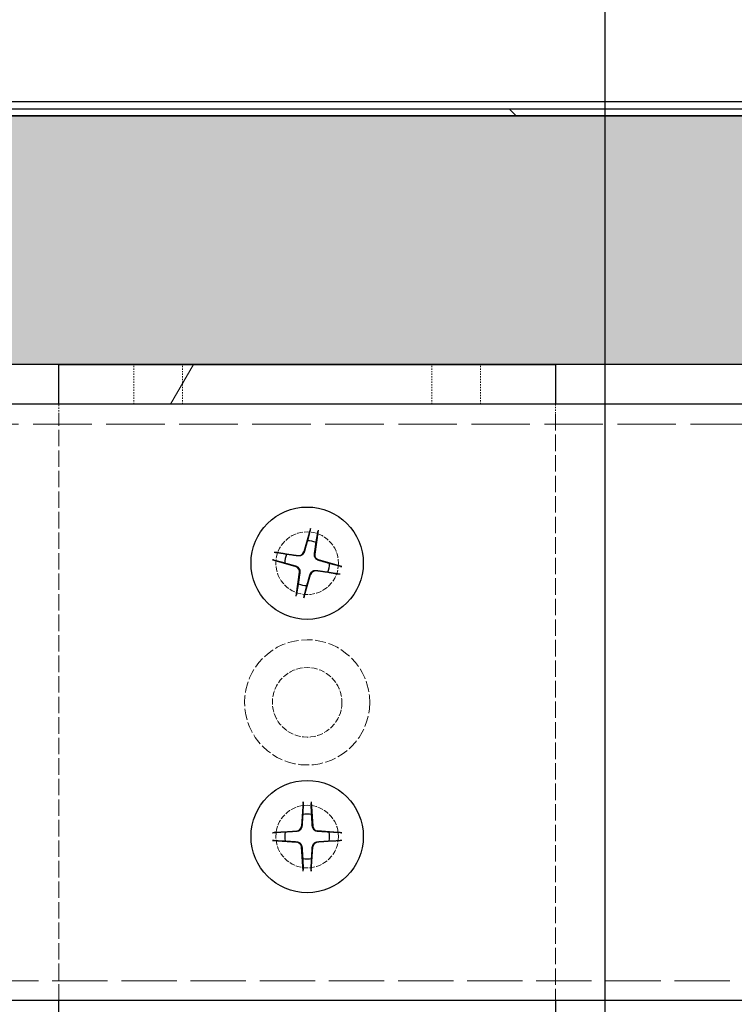
# Model space of a CAD drawing. Units: millimetres. Extents: x 0 to 7484, y 0 to 5293.
# Drawn here: x 5580 to 5634, y 4101 to 4175 of the extents above; entities that cross this region are included whole.
import ezdxf

# ---------------------------------------------------------------- set-up
doc = ezdxf.new("R2010")
doc.units = ezdxf.units.MM
doc.linetypes.add('DASHED', pattern=[0.2068, 0.1655, -0.0413])
doc.layers.get('Defpoints').update_dxf_attribs({"lineweight": 13})
for name, color, linetype, lineweight in [('Kreskowanie (ISO)', 7, 'Continuous', 18), ('M-M_kw - wymiar', 5, 'Continuous', 18), ('Ukryte (ISO)', 7, 'DASHED', 18), ('Widoczne (ISO)', 7, 'Continuous', 25)]:
    doc.layers.add(name, color=color, linetype=linetype, lineweight=lineweight)
doc.styles.get("Standard").update_dxf_attribs({"font": 'ISOCP.SHX'})
doc.styles.add('Style-Arial', font='arial.ttf')
doc.dimstyles.new('ISO-25', dxfattribs={"dimtxt": 2.5, "dimasz": 2.5, "dimexe": 1.25, "dimexo": 0.625, "dimtad": 1, "dimtxsty": 'Standard', "dimcen": 2.5, "dimadec": 0, "dimazin": 0, "dimtfac": 1, "dimtmove": 0, "dimatfit": 3, "dimfxl": 1, "dimarcsym": 0})

# ---------------------------------------------------------------- blocks, each defined once
blk = doc.blocks.new('_ArchTick')
at = {"color": 0, "linetype": 'ByBlock', "const_width": 0.15}
blk.add_lwpolyline([(-0.5, -0.5), (0.5, 0.5)], dxfattribs=at)
blk = doc.blocks.new('*D18')
at = {"layer": 'Defpoints', "color": 0, "transparency": 16777216}
for p in [(5623.999, 4214.249), (5725.212, 4169.249), (5623.999, 3889.657)]:
    blk.add_point(p, dxfattribs=at)
at = {"layer": 'M-M_kw - wymiar', "color": 0, "lineweight": -2, "transparency": 16777216}
for p, q in [((5623.999, 3901.657), (5623.999, 4220.249)), ((5725.212, 4181.249), (5725.212, 4220.249)), ((5725.212, 4214.249), (5623.999, 4214.249))]:
    blk.add_line(p, q, dxfattribs=at)
at = {"layer": 'M-M_kw - wymiar', "color": 0, "lineweight": -2, "transparency": 16777216, "xscale": 9, "yscale": 9, "zscale": 9, "rotation": 180}
blk.add_blockref('_ArchTick', (5623.999, 4214.249), dxfattribs=at)
at = {"layer": 'M-M_kw - wymiar', "color": 0, "lineweight": -2, "transparency": 16777216, "xscale": 9, "yscale": 9, "zscale": 9}
blk.add_blockref('_ArchTick', (5725.212, 4214.249), dxfattribs=at)
at = {"layer": 'M-M_kw - wymiar', "color": 7, "transparency": 16777216, "insert": (5642.764, 4256.904), "char_height": 30, "attachment_point": 1, "style": 'Style-Arial'}
blk.add_mtext('135', dxfattribs=at)

msp = doc.modelspace()

# ---------------------------------------------------------------- hatches: boundary and pattern name
h = msp.add_hatch()
h.set_pattern_fill('AR-CONC', color=256, scale=2.382591)
h.set_pattern_definition([(50, (-5675.667, -2410.17), (17.089378, -1.495127), [1.786943, -19.656377]), (355, (-5675.667, -2410.17), (-3.305877, 17.921664), [1.429555, -15.725102]), (100.45144, (-5674.243, -2410.294), (13.7835, 16.426537), [1.518668, -16.70535]), (46.1842, (-5675.667, -2405.405), (25.427998, -3.943648), [2.680415, -29.484566]), (96.63564, (-5673.548, -2405.733), (22.269173, 23.209264), [2.278004, -25.05804]), (351.18416, (-5675.667, -2405.405), (22.269173, 23.209264), [2.14433, -23.587653]), (21, (-5673.285, -2406.596), (14.221855, -9.592762), [1.786943, -19.656377]), (326, (-5673.285, -2406.596), (5.79721, 17.27736), [1.429555, -15.725102]), (71.45144, (-5672.1, -2407.395), (20.019064, 7.684599), [1.518668, -16.70535]), (37.5, (-5675.667, -2410.17), (0.2897196, 7.9314997), [0, -15.5344946, 0, -15.963361, 0, -15.784667]), (7.5, (-5675.667, -2410.17), (6.2678716, 9.397219), [0, -9.1014984, 0, -15.177106, 0, -6.016043]), (327.5, (-5680.9804, -2410.17), (12.7188064, -0.5373904), [0, -5.956478, 0, -18.584211, 0, -24.659819]), (317.5, (-5683.363, -2410.17), (13.894942, 2.3850925), [0, -7.743421, 0, -12.341822, 0, -17.512045])])
edge = h.paths.add_edge_path()
edge.add_line((5646.86, 4167.599), (5646.26, 4168.199))
edge.add_line((5646.26, 4168.199), (5261.825, 4168.199))
edge.add_line((5261.825, 4168.199), (5261.269, 4167.643))
edge.add_arc((5261.375, 4167.537), 0.15, 135, 180)
edge.add_line((5261.225, 4167.537), (5261.225, 4157.477))
edge.add_line((5261.225, 4157.477), (5254.477, 4157.477))
edge.add_line((5254.477, 4157.477), (5254.477, 4167.599))
edge.add_line((5254.477, 4167.599), (5253.878, 4168.199))
edge.add_line((5253.878, 4168.199), (5077.772, 4168.199))
edge.add_spline(control_points=[(5077.772, 4168.199), (5079.514, 4161.73), (5081.783, 4155.485), (5084.551, 4149.455)], knot_values=[60.019237, 60.019237, 60.019237, 60.019237, 63.300442, 63.300442, 63.300442, 63.300442], degree=3, periodic=0)
edge.add_line((5084.551, 4149.455), (5680.975, 4149.455))
edge.add_line((5680.975, 4149.455), (5680.975, 4149.829))
edge.add_line((5680.975, 4149.829), (5707.217, 4149.829))
edge.add_arc((5707.217, 4143.831), 5.998, 69.63587, 90, ccw=False)
edge.add_line((5709.304, 4149.455), (5713.215, 4149.455))
edge.add_line((5713.215, 4149.455), (5713.215, 4168.199))
edge.add_line((5713.215, 4168.199), (5654.208, 4168.199))
edge.add_line((5654.208, 4168.199), (5653.652, 4167.643))
edge.add_arc((5653.758, 4167.537), 0.15, 135, 180)
edge.add_line((5653.608, 4167.537), (5653.608, 4157.477))
edge.add_line((5653.608, 4157.477), (5646.86, 4157.477))
edge.add_line((5646.86, 4157.477), (5646.86, 4167.599))
edge = h.paths.add_edge_path()
edge.add_spline(control_points=[(5124.805, 3872.412), (5129.794, 3878.642), (5134.805, 3884.9), (5139.747, 3891.157)], knot_values=[0.102482, 0.102482, 0.102482, 0.102482, 3.295122, 3.295122, 3.295122, 3.295122], degree=3, periodic=0)
edge.add_line((5139.747, 3891.157), (5582.754, 3891.157))
edge.add_line((5582.754, 3891.157), (5620.243, 3891.157))
edge.add_line((5620.243, 3891.157), (5710.216, 3891.157))
edge.add_line((5710.216, 3891.157), (5710.216, 3890.782))
edge.add_line((5710.216, 3890.782), (5710.216, 3872.412))
edge.add_line((5710.216, 3872.412), (5124.805, 3872.412))
at = {"layer": 'Kreskowanie (ISO)'}
h = msp.add_hatch(dxfattribs=at)
h.set_pattern_fill('ANSI31', color=256, scale=285.664601, angle=90.00021, style=0)
h.set_pattern_definition([(135.0002, (3758.98, 1330.064), (-25.24933, -25.2495), [])])
h.paths.add_polyline_path([(5725.212, 4168.724), (5725.212, 4168.199), (5723.937, 4168.199), (5713.74, 4168.199), (5713.215, 4168.199), (5652.483, 4168.199), (5652.483, 4168.724)])
h.paths.add_polyline_path([(5647.985, 4168.199), (5260.101, 4168.199), (5260.101, 4168.724), (5647.985, 4168.724)])
edge = h.paths.add_edge_path()
edge.add_line((5255.602, 4168.199), (5077.772, 4168.199))
edge.add_spline(control_points=[(5077.772, 4168.199), (5077.745, 4168.299), (5077.718, 4168.399), (5077.692, 4168.499)], knot_values=[63.300442, 63.300442, 63.300442, 63.300442, 63.351126, 63.351126, 63.351126, 63.351126], degree=3, periodic=0)
edge.add_spline(control_points=[(5077.692, 4168.499), (5077.691, 4168.501), (5077.69, 4168.504), (5077.687, 4168.515), (5077.685, 4168.524), (5077.679, 4168.548), (5077.675, 4168.562), (5077.658, 4168.626), (5077.645, 4168.675), (5077.632, 4168.724)], knot_values=[0.369038, 0.369038, 0.369038, 0.369038, 0.370012, 0.370012, 0.373746, 0.373746, 0.379827, 0.379827, 0.400305, 0.400305, 0.400305, 0.400305], degree=3, periodic=0)
edge.add_line((5077.632, 4168.724), (5255.602, 4168.724))
edge.add_line((5255.602, 4168.724), (5255.602, 4168.199))
h = msp.add_hatch(dxfattribs=at)
h.set_pattern_fill('ANSI31', color=256, scale=285.664601, angle=14.99998, style=0)
h.set_pattern_definition([(60, (3758.98, 1330.064), (-30.9241, 17.85405), [])])
h.paths.add_polyline_path([(5620.243, 4146.455), (5582.754, 4146.455), (5582.754, 4149.455), (5620.243, 4149.455)])

# ---------------------------------------------------------------- linework, layer by layer
at = {"layer": 'Ukryte (ISO)', "ltscale": 0.507573}
for p, q in [((5588.409, 4146.455), (5588.409, 4149.455)), ((5592.095, 4146.455), (5592.095, 4149.455)), ((5610.902, 4146.455), (5610.902, 4149.455)), ((5614.589, 4146.455), (5614.589, 4149.455))]:
    msp.add_line(p, q, dxfattribs=at)
at = {"layer": 'Ukryte (ISO)', "ltscale": 0.199263}
for p, q in [((5582.754, 4145.706), (5582.754, 4146.455)), ((5620.243, 4146.455), (5620.243, 4145.706))]:
    msp.add_line(p, q, dxfattribs=at)
at = {"layer": 'Ukryte (ISO)', "ltscale": 7.488084}
for p, q in [((5582.754, 4101.469), (5582.754, 4145.706)), ((5620.243, 4145.706), (5620.243, 4101.469))]:
    msp.add_line(p, q, dxfattribs=at)
at = {"layer": 'Ukryte (ISO)', "ltscale": 26.646162}
msp.add_line((5706.467, 4144.956), (5086.729, 4144.956), dxfattribs=at)
at = {"layer": 'Ukryte (ISO)', "ltscale": 25.235262}
msp.add_line((5706.467, 4102.968), (5119.544, 4102.968), dxfattribs=at)
at = {"layer": 'Ukryte (ISO)', "ltscale": 2.511873}
for centre in [(5601.499, 4134.459), (5601.499, 4113.84)]:
    msp.add_circle(centre, 2.362, dxfattribs=at)
at = {"layer": 'Ukryte (ISO)', "ltscale": 5.023845}
msp.add_circle((5601.499, 4123.962), 4.724, dxfattribs=at)
at = {"layer": 'Ukryte (ISO)', "ltscale": 2.790981}
msp.add_circle((5601.499, 4123.962), 2.624, dxfattribs=at)
at = {"layer": 'Widoczne (ISO)'}
for p, q in [((5647.977, 4169.249), (5260.108, 4169.249)), ((5260.101, 4168.724), (5647.985, 4168.724)), ((5647.985, 4168.199), (5260.101, 4168.199)), ((5260.101, 4168.199), (5647.985, 4168.199)), ((5713.215, 4149.455), (5084.552, 4149.455)), ((5582.754, 4149.455), (5620.243, 4149.455)), ((5582.754, 4146.455), (5582.754, 4149.455)), ((5620.243, 4149.455), (5620.243, 4146.455)), ((5582.754, 4146.455), (5085.979, 4146.455)), ((5620.243, 4146.455), (5582.754, 4146.455)), ((5706.467, 4146.455), (5620.243, 4146.455)), ((5601.76, 4137.069), (5601.242, 4135.314)), ((5602.328, 4136.947), (5602.083, 4135.133)), ((5599.011, 4135.289), (5600.824, 4135.043)), ((5598.889, 4134.721), (5600.644, 4134.202)), ((5604.108, 4134.197), (5602.353, 4134.716)), ((5600.669, 4131.971), (5600.914, 4133.785)), ((5601.237, 4131.85), (5601.755, 4133.605)), ((5603.986, 4133.629), (5602.173, 4133.875)), ((5601.208, 4116.447), (5601.069, 4114.622)), ((5601.789, 4116.447), (5601.929, 4114.622)), ((5598.892, 4114.131), (5600.717, 4114.27)), ((5598.892, 4113.55), (5600.717, 4113.41)), ((5604.105, 4114.131), (5602.28, 4114.27)), ((5604.105, 4113.55), (5602.28, 4113.41)), ((5601.208, 4111.234), (5601.069, 4113.058)), ((5601.789, 4111.234), (5601.929, 4113.058)), ((5706.467, 4101.469), (5121.18, 4101.469)), ((5582.754, 4054.196), (5582.754, 4101.469)), ((5620.243, 4101.469), (5620.243, 4054.196))]:
    msp.add_line(p, q, dxfattribs=at)
for centre in [(5601.499, 4134.459), (5601.499, 4113.84)]:
    msp.add_circle(centre, 4.236, dxfattribs=at)
for centre, radius, start, end in [((5601.499, 4134.459), 1.688, 66.53781, 89.28496), ((5601.499, 4134.459), 1.688, 156.53781, 179.28496), ((5600.875, 4135.422), 0.382, 262.28409, 343.53868), ((5602.461, 4135.082), 0.382, 172.28409, 253.53868), ((5601.499, 4134.459), 1.688, 336.53781, 359.28496), ((5600.536, 4133.836), 0.382, 352.28409, 73.53868), ((5602.122, 4133.496), 0.382, 82.28409, 163.53868), ((5601.499, 4134.459), 1.688, 246.53781, 269.28496), ((5601.499, 4113.84), 1.688, 78.62642, 101.37358), ((5600.688, 4114.651), 0.382, 274.37271, 355.62729), ((5602.31, 4114.651), 0.382, 184.37271, 265.62729), ((5601.499, 4113.84), 1.688, 168.62642, 191.37358), ((5601.499, 4113.84), 1.688, 348.62642, 11.37358), ((5600.688, 4113.029), 0.382, 4.37271, 85.62729), ((5602.31, 4113.029), 0.382, 94.37271, 175.62729), ((5601.499, 4113.84), 1.688, 258.62642, 281.37358)]:
    msp.add_arc(centre, radius, start, end, dxfattribs=at)
for points, weights in [([(5601.731, 4136.965), (5601.604, 4136.475), (5601.52, 4136.147)], [1.00134407592, 1.02176394667, 1]), ([(5602.171, 4136.008), (5602.228, 4136.342), (5602.313, 4136.84)], [1, 1.02176394667, 1.00134407592]), ([(5601.52, 4136.147), (5601.36, 4135.59), (5601.278, 4135.303)], [1, 1.35678285306, 1.6228284682]), ([(5602.045, 4135.139), (5602.088, 4135.434), (5602.171, 4136.008)], [1.6228284682, 1.35678285306, 1]), ([(5599.95, 4135.131), (5599.616, 4135.188), (5599.117, 4135.273)], [1, 1.02176394667, 1.00134407592]), ([(5600.819, 4135.006), (5600.523, 4135.048), (5599.95, 4135.131)], [1.6228284682, 1.35678285306, 1]), ([(5598.993, 4134.691), (5599.483, 4134.565), (5599.81, 4134.48)], [1.00134407592, 1.02176394667, 1]), ([(5599.81, 4134.48), (5600.368, 4134.321), (5600.655, 4134.239)], [1, 1.35678285306, 1.6228284682]), ([(5603.187, 4134.438), (5602.63, 4134.597), (5602.342, 4134.68)], [1, 1.35678285306, 1.6228284682]), ([(5604.004, 4134.227), (5603.515, 4134.353), (5603.187, 4134.438)], [1.00134407592, 1.02176394667, 1]), ([(5600.952, 4133.78), (5600.909, 4133.484), (5600.826, 4132.91)], [1.6228284682, 1.35678285306, 1]), ([(5601.478, 4132.771), (5601.637, 4133.328), (5601.719, 4133.615)], [1, 1.35678285306, 1.6228284682]), ([(5602.178, 4133.912), (5602.474, 4133.87), (5603.047, 4133.787)], [1.6228284682, 1.35678285306, 1]), ([(5603.047, 4133.787), (5603.381, 4133.73), (5603.88, 4133.645)], [1, 1.02176394667, 1.00134407592]), ([(5600.826, 4132.91), (5600.77, 4132.577), (5600.684, 4132.078)], [1, 1.02176394667, 1.00134407592]), ([(5601.266, 4131.953), (5601.393, 4132.443), (5601.478, 4132.771)], [1.00134407592, 1.02176394667, 1]), ([(5601.201, 4116.339), (5601.18, 4115.834), (5601.166, 4115.496)], [1.00134407592, 1.02176394667, 1]), ([(5601.832, 4115.496), (5601.817, 4115.834), (5601.796, 4116.339)], [1, 1.02176394667, 1.00134407592]), ([(5601.166, 4115.496), (5601.127, 4114.917), (5601.106, 4114.619)], [1, 1.35678285306, 1.6228284682]), ([(5601.891, 4114.619), (5601.871, 4114.917), (5601.832, 4115.496)], [1.6228284682, 1.35678285306, 1]), ([(5599.843, 4114.173), (5599.505, 4114.159), (5599, 4114.138)], [1, 1.02176394667, 1.00134407592]), ([(5599, 4113.543), (5599.505, 4113.522), (5599.843, 4113.507)], [1.00134407592, 1.02176394667, 1]), ([(5600.72, 4114.233), (5600.422, 4114.212), (5599.843, 4114.173)], [1.6228284682, 1.35678285306, 1]), ([(5603.154, 4114.173), (5602.576, 4114.212), (5602.277, 4114.233)], [1, 1.35678285306, 1.6228284682]), ([(5603.997, 4114.138), (5603.492, 4114.159), (5603.154, 4114.173)], [1.00134407592, 1.02176394667, 1]), ([(5603.154, 4113.507), (5603.492, 4113.522), (5603.997, 4113.543)], [1, 1.02176394667, 1.00134407592]), ([(5599.843, 4113.507), (5600.422, 4113.468), (5600.72, 4113.448)], [1, 1.35678285306, 1.6228284682]), ([(5601.106, 4113.061), (5601.127, 4112.763), (5601.166, 4112.185)], [1.6228284682, 1.35678285306, 1]), ([(5601.832, 4112.185), (5601.871, 4112.763), (5601.891, 4113.061)], [1, 1.35678285306, 1.6228284682]), ([(5602.277, 4113.448), (5602.576, 4113.468), (5603.154, 4113.507)], [1.6228284682, 1.35678285306, 1]), ([(5601.166, 4112.185), (5601.18, 4111.847), (5601.201, 4111.341)], [1, 1.02176394667, 1.00134407592]), ([(5601.796, 4111.341), (5601.817, 4111.847), (5601.832, 4112.185)], [1.00134407592, 1.02176394667, 1])]:
    msp.add_rational_spline(points, weights, degree=2, dxfattribs=at)
for points, knots in [([(5601.731, 4136.965), (5601.732, 4136.97), (5601.735, 4136.978), (5601.74, 4136.996), (5601.744, 4137.011), (5601.751, 4137.037), (5601.756, 4137.054), (5601.76, 4137.069)], [0.05414298, 0.05414298, 0.05414298, 0.05414298, 0.05889136, 0.05889136, 0.06481946, 0.06481946, 0.07080804, 0.07080804, 0.07080804, 0.07080804]), ([(5602.328, 4136.947), (5602.326, 4136.932), (5602.324, 4136.915), (5602.32, 4136.887), (5602.318, 4136.873), (5602.315, 4136.854), (5602.314, 4136.846), (5602.313, 4136.84)], [0.02362509, 0.02362509, 0.02362509, 0.02362509, 0.02961367, 0.02961367, 0.03554177, 0.03554177, 0.04029014, 0.04029014, 0.04029014, 0.04029014]), ([(5599.011, 4135.289), (5599.026, 4135.287), (5599.043, 4135.285), (5599.07, 4135.281), (5599.085, 4135.278), (5599.104, 4135.276), (5599.112, 4135.274), (5599.117, 4135.273)], [0.02362509, 0.02362509, 0.02362509, 0.02362509, 0.02961367, 0.02961367, 0.03554177, 0.03554177, 0.04029014, 0.04029014, 0.04029014, 0.04029014]), ([(5601.278, 4135.303), (5601.272, 4135.283), (5601.265, 4135.264), (5601.243, 4135.214), (5601.221, 4135.179), (5601.169, 4135.117), (5601.137, 4135.09), (5601.072, 4135.047), (5601.033, 4135.029), (5600.955, 4135.007), (5600.915, 4135.002), (5600.859, 4135.002), (5600.839, 4135.003), (5600.819, 4135.006)], [0.25135968, 0.25135968, 0.25135968, 0.25135968, 0.25981283, 0.25981283, 0.27541991, 0.27541991, 0.29102698, 0.29102698, 0.30663406, 0.30663406, 0.32224114, 0.32224114, 0.33069429, 0.33069429, 0.33069429, 0.33069429]), ([(5602.342, 4134.68), (5602.323, 4134.685), (5602.304, 4134.692), (5602.253, 4134.715), (5602.219, 4134.736), (5602.157, 4134.789), (5602.129, 4134.821), (5602.087, 4134.886), (5602.069, 4134.924), (5602.046, 4135.002), (5602.041, 4135.043), (5602.041, 4135.098), (5602.043, 4135.118), (5602.045, 4135.139)], [0.25135968, 0.25135968, 0.25135968, 0.25135968, 0.25981283, 0.25981283, 0.27541991, 0.27541991, 0.29102698, 0.29102698, 0.30663406, 0.30663406, 0.32224114, 0.32224114, 0.33069429, 0.33069429, 0.33069429, 0.33069429]), ([(5598.993, 4134.691), (5598.987, 4134.693), (5598.979, 4134.695), (5598.961, 4134.7), (5598.947, 4134.704), (5598.92, 4134.712), (5598.903, 4134.717), (5598.889, 4134.721)], [0.05414298, 0.05414298, 0.05414298, 0.05414298, 0.05889136, 0.05889136, 0.06481946, 0.06481946, 0.07080804, 0.07080804, 0.07080804, 0.07080804]), ([(5600.655, 4134.239), (5600.674, 4134.233), (5600.693, 4134.226), (5600.744, 4134.203), (5600.779, 4134.182), (5600.841, 4134.129), (5600.868, 4134.098), (5600.911, 4134.032), (5600.928, 4133.994), (5600.951, 4133.916), (5600.956, 4133.876), (5600.956, 4133.82), (5600.955, 4133.8), (5600.952, 4133.78)], [0.25135968, 0.25135968, 0.25135968, 0.25135968, 0.25981283, 0.25981283, 0.27541991, 0.27541991, 0.29102698, 0.29102698, 0.30663406, 0.30663406, 0.32224114, 0.32224114, 0.33069429, 0.33069429, 0.33069429, 0.33069429]), ([(5601.719, 4133.615), (5601.725, 4133.635), (5601.732, 4133.654), (5601.755, 4133.705), (5601.776, 4133.739), (5601.828, 4133.801), (5601.86, 4133.829), (5601.926, 4133.871), (5601.964, 4133.889), (5602.042, 4133.911), (5602.082, 4133.916), (5602.138, 4133.917), (5602.158, 4133.915), (5602.178, 4133.912)], [0.25135968, 0.25135968, 0.25135968, 0.25135968, 0.25981283, 0.25981283, 0.27541991, 0.27541991, 0.29102698, 0.29102698, 0.30663406, 0.30663406, 0.32224114, 0.32224114, 0.33069429, 0.33069429, 0.33069429, 0.33069429]), ([(5603.986, 4133.629), (5603.972, 4133.631), (5603.954, 4133.634), (5603.927, 4133.638), (5603.912, 4133.64), (5603.893, 4133.643), (5603.885, 4133.644), (5603.88, 4133.645)], [0.02362509, 0.02362509, 0.02362509, 0.02362509, 0.02961367, 0.02961367, 0.03554177, 0.03554177, 0.04029014, 0.04029014, 0.04029014, 0.04029014]), ([(5604.004, 4134.227), (5604.01, 4134.225), (5604.018, 4134.223), (5604.036, 4134.218), (5604.05, 4134.214), (5604.077, 4134.206), (5604.094, 4134.201), (5604.108, 4134.197)], [0.05414298, 0.05414298, 0.05414298, 0.05414298, 0.05889136, 0.05889136, 0.06481946, 0.06481946, 0.07080804, 0.07080804, 0.07080804, 0.07080804]), ([(5600.669, 4131.971), (5600.671, 4131.986), (5600.673, 4132.004), (5600.677, 4132.031), (5600.679, 4132.046), (5600.682, 4132.064), (5600.683, 4132.072), (5600.684, 4132.078)], [0.02362509, 0.02362509, 0.02362509, 0.02362509, 0.02961367, 0.02961367, 0.03554177, 0.03554177, 0.04029014, 0.04029014, 0.04029014, 0.04029014]), ([(5601.266, 4131.953), (5601.265, 4131.948), (5601.263, 4131.94), (5601.258, 4131.922), (5601.254, 4131.907), (5601.246, 4131.881), (5601.241, 4131.864), (5601.237, 4131.85)], [0.05414298, 0.05414298, 0.05414298, 0.05414298, 0.05889136, 0.05889136, 0.06481946, 0.06481946, 0.07080804, 0.07080804, 0.07080804, 0.07080804]), ([(5601.201, 4116.339), (5601.201, 4116.345), (5601.202, 4116.353), (5601.203, 4116.372), (5601.204, 4116.387), (5601.206, 4116.414), (5601.207, 4116.432), (5601.208, 4116.447)], [0.05414298, 0.05414298, 0.05414298, 0.05414298, 0.05889136, 0.05889136, 0.06481946, 0.06481946, 0.07080804, 0.07080804, 0.07080804, 0.07080804]), ([(5601.789, 4116.447), (5601.79, 4116.432), (5601.791, 4116.414), (5601.793, 4116.387), (5601.794, 4116.372), (5601.795, 4116.353), (5601.796, 4116.345), (5601.796, 4116.339)], [0.02362509, 0.02362509, 0.02362509, 0.02362509, 0.02961367, 0.02961367, 0.03554177, 0.03554177, 0.04029014, 0.04029014, 0.04029014, 0.04029014]), ([(5601.106, 4114.619), (5601.105, 4114.599), (5601.102, 4114.579), (5601.09, 4114.524), (5601.077, 4114.486), (5601.038, 4114.415), (5601.013, 4114.381), (5600.958, 4114.326), (5600.924, 4114.301), (5600.853, 4114.262), (5600.814, 4114.249), (5600.76, 4114.237), (5600.74, 4114.234), (5600.72, 4114.233)], [0.25135968, 0.25135968, 0.25135968, 0.25135968, 0.25981283, 0.25981283, 0.27541991, 0.27541991, 0.29102698, 0.29102698, 0.30663406, 0.30663406, 0.32224114, 0.32224114, 0.33069429, 0.33069429, 0.33069429, 0.33069429]), ([(5602.277, 4114.233), (5602.257, 4114.234), (5602.237, 4114.237), (5602.183, 4114.249), (5602.145, 4114.262), (5602.073, 4114.301), (5602.039, 4114.326), (5601.984, 4114.381), (5601.959, 4114.415), (5601.92, 4114.486), (5601.907, 4114.524), (5601.895, 4114.579), (5601.892, 4114.599), (5601.891, 4114.619)], [0.25135968, 0.25135968, 0.25135968, 0.25135968, 0.25981283, 0.25981283, 0.27541991, 0.27541991, 0.29102698, 0.29102698, 0.30663406, 0.30663406, 0.32224114, 0.32224114, 0.33069429, 0.33069429, 0.33069429, 0.33069429]), ([(5598.892, 4114.131), (5598.907, 4114.132), (5598.925, 4114.133), (5598.952, 4114.135), (5598.967, 4114.136), (5598.986, 4114.137), (5598.994, 4114.138), (5599, 4114.138)], [0.02362509, 0.02362509, 0.02362509, 0.02362509, 0.02961367, 0.02961367, 0.03554177, 0.03554177, 0.04029014, 0.04029014, 0.04029014, 0.04029014]), ([(5599, 4113.543), (5598.994, 4113.543), (5598.986, 4113.543), (5598.967, 4113.544), (5598.952, 4113.545), (5598.925, 4113.547), (5598.907, 4113.549), (5598.892, 4113.55)], [0.05414298, 0.05414298, 0.05414298, 0.05414298, 0.05889136, 0.05889136, 0.06481946, 0.06481946, 0.07080804, 0.07080804, 0.07080804, 0.07080804]), ([(5603.997, 4114.138), (5604.003, 4114.138), (5604.011, 4114.137), (5604.03, 4114.136), (5604.045, 4114.135), (5604.072, 4114.133), (5604.09, 4114.132), (5604.105, 4114.131)], [0.05414298, 0.05414298, 0.05414298, 0.05414298, 0.05889136, 0.05889136, 0.06481946, 0.06481946, 0.07080804, 0.07080804, 0.07080804, 0.07080804]), ([(5604.105, 4113.55), (5604.09, 4113.549), (5604.072, 4113.547), (5604.045, 4113.545), (5604.03, 4113.544), (5604.011, 4113.543), (5604.003, 4113.543), (5603.997, 4113.543)], [0.02362509, 0.02362509, 0.02362509, 0.02362509, 0.02961367, 0.02961367, 0.03554177, 0.03554177, 0.04029014, 0.04029014, 0.04029014, 0.04029014]), ([(5600.72, 4113.448), (5600.74, 4113.446), (5600.76, 4113.444), (5600.814, 4113.432), (5600.853, 4113.418), (5600.924, 4113.38), (5600.958, 4113.355), (5601.013, 4113.3), (5601.038, 4113.266), (5601.077, 4113.194), (5601.09, 4113.156), (5601.102, 4113.102), (5601.105, 4113.082), (5601.106, 4113.061)], [0.25135968, 0.25135968, 0.25135968, 0.25135968, 0.25981283, 0.25981283, 0.27541991, 0.27541991, 0.29102698, 0.29102698, 0.30663406, 0.30663406, 0.32224114, 0.32224114, 0.33069429, 0.33069429, 0.33069429, 0.33069429]), ([(5601.891, 4113.061), (5601.892, 4113.082), (5601.895, 4113.102), (5601.907, 4113.156), (5601.92, 4113.194), (5601.959, 4113.266), (5601.984, 4113.3), (5602.039, 4113.355), (5602.073, 4113.38), (5602.145, 4113.418), (5602.183, 4113.432), (5602.237, 4113.444), (5602.257, 4113.446), (5602.277, 4113.448)], [0.25135968, 0.25135968, 0.25135968, 0.25135968, 0.25981283, 0.25981283, 0.27541991, 0.27541991, 0.29102698, 0.29102698, 0.30663406, 0.30663406, 0.32224114, 0.32224114, 0.33069429, 0.33069429, 0.33069429, 0.33069429]), ([(5601.208, 4111.234), (5601.207, 4111.249), (5601.206, 4111.266), (5601.204, 4111.294), (5601.203, 4111.309), (5601.202, 4111.328), (5601.201, 4111.336), (5601.201, 4111.341)], [0.02362509, 0.02362509, 0.02362509, 0.02362509, 0.02961367, 0.02961367, 0.03554177, 0.03554177, 0.04029014, 0.04029014, 0.04029014, 0.04029014]), ([(5601.796, 4111.341), (5601.796, 4111.336), (5601.795, 4111.328), (5601.794, 4111.309), (5601.793, 4111.294), (5601.791, 4111.266), (5601.79, 4111.249), (5601.789, 4111.234)], [0.05414298, 0.05414298, 0.05414298, 0.05414298, 0.05889136, 0.05889136, 0.06481946, 0.06481946, 0.07080804, 0.07080804, 0.07080804, 0.07080804])]:
    msp.add_open_spline(points, degree=3, knots=knots, dxfattribs=at)

# ---------------------------------------------------------------- dimensions: what is measured, and where the dimension line sits
at = {"layer": 'M-M_kw - wymiar'}
dim = msp.add_linear_dim(base=(5623.999, 4214.249), p1=(5725.212, 4169.249), p2=(5623.999, 3889.657), text='135', dimstyle='ISO-25', override={"dimscale": 6, "dimtxt": 5, "dimasz": 1.5, "dimexe": 1, "dimexo": 2, "dimgap": 2, "dimdec": 0, "dimtxsty": 'Style-Arial', "dimblk1": 'ArchTick', "dimblk2": 'ArchTick', "dimsah": 1, "dimclrt": 7}, dxfattribs=at)
dim.commit()
dim.dimension.update_dxf_attribs({"geometry": '*D18', "text_midpoint": (5674.605, 4214.249), "dimtype": 160})

doc.saveas('drawing.dxf')
